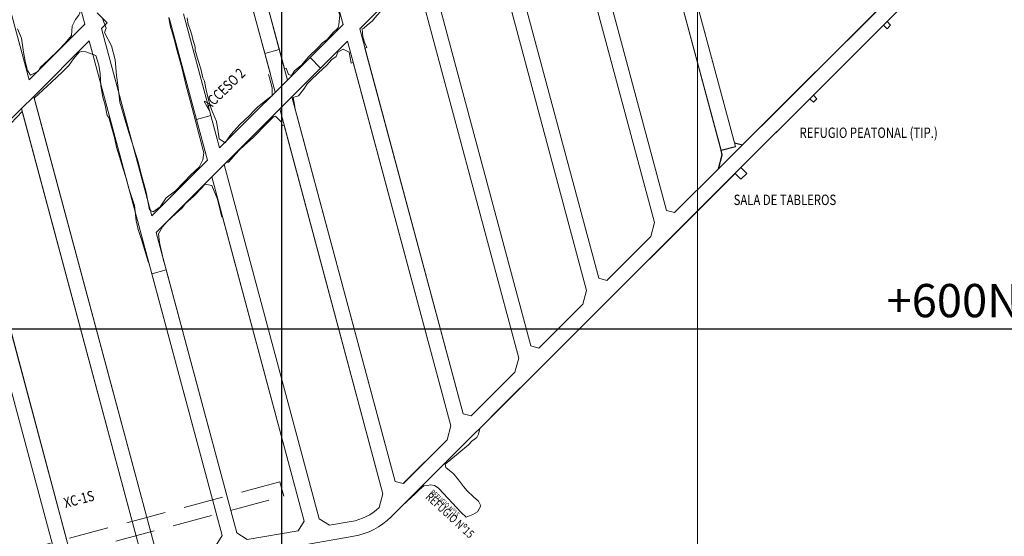
# Model space of a CAD drawing. Units: metres. Extents: x -6948 to 8307, y -1000 to 4214.
# Drawn here: x 1137 to 1374, y 550 to 674 of the extents above; entities that cross this region are included whole.
import ezdxf
from ezdxf.enums import TextEntityAlignment as Align

# ---------------------------------------------------------------- set-up
doc = ezdxf.new("R2010")
doc.units = ezdxf.units.M
doc.header["$LTSCALE"] = 3
doc.linetypes.add('CONTINUA', pattern=[0])
doc.linetypes.add('HIDDEN2', pattern=[4.7625, 3.175, -1.5875])
doc.layers.add('Coordenadas', color=8, linetype='Continuous')
doc.layers.add('NV-HUNDIMIENTO', color=7, linetype='Continuous')
for name, color, linetype, lineweight in [('ESTACIONES', 7, 'Continuous', 13), ('ReNo Hundimiento', 7, 'Continuous', 13), ('RENO-HUND-PROYECTADO', 3, 'CONTINUA', 13), ('RENO-TEXTO-HUND', 7, 'CONTINUA', 13)]:
    doc.layers.add(name, color=color, linetype=linetype, lineweight=lineweight)
doc.styles.add('ROMANS', font='romans')

msp = doc.modelspace()

# ---------------------------------------------------------------- linework, layer by layer
at = {"layer": 'Coordenadas', "lineweight": 13}
msp.add_line((1300, 100), (1300, 1500), dxfattribs=at)
at = {"layer": 'Coordenadas'}
for p, q in [((1200, -1000), (1200, 1400)), ((1200, 200), (1200, 1400)), ((-200, 600), (2000, 600)), ((-200, 600), (1400, 600))]:
    msp.add_line(p, q, dxfattribs=at)
at = {"layer": 'NV-HUNDIMIENTO', "lineweight": 20}
for p, q in [((1309.1746, 643.8548), (1284.0505, 737.4207)), ((1200.6079, 662.5661), (1181.0034, 735.5765)), ((1197.2322, 661.256), (1177.736, 733.8629)), ((1305.6978, 642.9212), (1281.2314, 734.0376)), ((1289.6621, 625.5192), (1265.2149, 716.564)), ((1292.6017, 628.4534), (1269.0763, 716.0653)), ((1273.3308, 609.2177), (1248.8427, 700.415)), ((1276.2705, 612.152), (1252.712, 699.8871)), ((1259.9392, 595.8505), (1235.9184, 685.3076)), ((1305.0965, 638.4762), (1350.3062, 683.6036)), ((1256.9996, 592.9162), (1233.0133, 682.2449)), ((1345.6507, 673.87), (1352.8495, 681.0556)), ((1327.9337, 656.1852), (1345.6507, 673.87)), ((1220.4235, 667.6342), (1219.987, 667.517)), ((1243.608, 579.549), (1219.987, 667.517)), ((1216.7076, 663.9216), (1217.1901, 664.0512)), ((1240.6684, 576.6148), (1217.1901, 664.0512)), ((1201.0001, 662.6714), (1200.6079, 662.5661)), ((1169.3989, 547.4291), (1140.3883, 655.4689)), ((1310.4997, 638.783), (1327.9337, 656.1852)), ((1165.8373, 546.8111), (1137.525, 652.2504)), ((1227.2768, 563.2476), (1203.1454, 653.1162)), ((1200.1325, 648.7988), (1200.5473, 648.9102)), ((1224.3371, 560.3133), (1200.5473, 648.9102)), ((1186.6796, 640.0497), (1186.1009, 639.4711)), ((1149.6123, 543.9958), (1124.0933, 639.0323)), ((1208.972, 554.2958), (1186.1009, 639.4711)), ((1264.4166, 592.7839), (1310.4997, 638.783)), ((1294.5358, 627.9348), (1305.0965, 638.4762)), ((1146.0507, 543.3778), (1121.0098, 636.6337)), ((1292.6017, 628.4534), (1294.5358, 627.9348)), ((1205.4104, 553.6778), (1185.7511, 626.8921)), ((1288.7652, 622.1747), (1289.6621, 625.5192)), ((1278.2046, 611.6333), (1288.7652, 622.1747)), ((1189.1854, 550.8624), (1171.4524, 616.9028)), ((1185.6239, 550.2444), (1168.0755, 615.5971)), ((1276.2705, 612.152), (1278.2046, 611.6333)), ((1272.434, 605.8732), (1273.3308, 609.2177)), ((1261.8734, 595.3318), (1272.434, 605.8732)), ((1259.9392, 595.8505), (1261.8734, 595.3318)), ((1250.4829, 578.8756), (1264.4166, 592.7839)), ((1256.1028, 589.5717), (1256.9996, 592.9162)), ((1245.5422, 579.0304), (1256.1028, 589.5717)), ((1243.608, 579.549), (1245.5422, 579.0304)), ((1239.7715, 573.2703), (1240.6684, 576.6148)), ((1229.3449, 562.8627), (1239.7715, 573.2703)), ((1227.2768, 563.2476), (1229.2109, 562.7289)), ((1229.2109, 562.7289), (1229.3449, 562.8627)), ((1223.4438, 556.9818), (1224.3371, 560.3133)), ((1226.29, 554.7268), (1229.0891, 557.5208)), ((1205.4104, 553.6778), (1203.9585, 551.4043)), ((1208.972, 554.2958), (1211.4612, 552.7061)), ((1216.6782, 553.6114), (1211.4612, 552.7061)), ((1185.6239, 550.2444), (1184.172, 547.9709)), ((1189.1854, 550.8624), (1191.6747, 549.2728)), ((1203.9585, 551.4043), (1191.6747, 549.2728))]:
    msp.add_line(p, q, dxfattribs=at)
at = {"layer": 'NV-HUNDIMIENTO'}
msp.add_line((1305.6978, 642.9212), (1309.1746, 643.8548), dxfattribs=at)
at = {"layer": 'NV-HUNDIMIENTO', "linetype": 'HIDDEN2', "lineweight": 20}
for p, q in [((1199.5164, 563.1739), (1086.6084, 533.0074)), ((1199.5164, 563.1739), (1200.4457, 559.6959)), ((1091.0257, 530.4613), (1200.4454, 559.6972))]:
    msp.add_line(p, q, dxfattribs=at)
at = {"layer": 'NV-HUNDIMIENTO', "lineweight": 20}
for points in [[(1147.2327, 692.8188), (1148.3487, 688.9776), (1149.457, 686.1886), (1149.9298, 685.5186), (1150.7721, 682.8956), (1151.0057, 681.9751), (1151.0251, 679.6795), (1151.2087, 677.7934), (1151.3961, 675.9523), (1151.0997, 675.3917), (1150.3075, 674.3756), (1149.5723, 672.8014), (1149.3499, 670.5508), (1147.8578, 668.6905), (1146.2661, 666.9869), (1143.9025, 664.7483), (1141.8131, 662.8315), (1141.3464, 661.9166), (1141.1098, 661.7598)], [(1220.4235, 667.6342), (1219.988, 668.6628), (1219.5257, 670.2303), (1219.3597, 672.1515), (1219.431, 672.1809), (1219.7058, 672.3216), (1220.5596, 673.0251), (1221.852, 674.0573), (1222.3647, 674.7814), (1223.6384, 676.2089), (1225.8483, 678.9594), (1228.1246, 680.5735), (1229.0944, 681.9913), (1229.2212, 682.2426), (1229.4044, 682.3326), (1230.2141, 683.1813), (1230.8243, 684.1716), (1231.1591, 684.3457), (1232.0469, 683.9998), (1232.355, 682.0681)], [(1212.2806, 679.7446), (1213.261, 677.6424), (1213.9481, 675.4381), (1213.7431, 673.1417), (1213.5716, 672.4553), (1213.2951, 672.1057), (1212.4241, 671.3626), (1212.3242, 671.2654), (1210.9107, 669.5803), (1209.8069, 668.7677), (1208.6335, 667.5506), (1206.4069, 665.4152), (1204.7038, 663.3831), (1203.2031, 662.162), (1203.013, 662.0105), (1202.354, 660.9054), (1201.6051, 661.1356), (1201.0001, 662.6714)], [(1181.018, 640.6233), (1180.0957, 638.8609), (1178.0642, 636.9891), (1176.4919, 635.3036), (1174.3645, 633.2055), (1172.1579, 631.456), (1170.6764, 629.2872), (1169.0297, 628.085), (1168.1719, 628.5739), (1167.3622, 632.8608), (1166.2152, 636.9479), (1165.4265, 640.1142), (1163.8619, 644.9395), (1163.1664, 647.2087), (1162.2196, 650.4489), (1161.0176, 654.4715), (1160.5679, 657.9993), (1160.2051, 660.8806), (1159.9104, 664.6491), (1159.0297, 668.0832), (1157.3341, 671.2936), (1157.6912, 672.2936), (1156.9191, 674.3764)], [(1172.7797, 674.8876), (1172.9904, 673.8402), (1173.2615, 672.2617), (1173.4622, 671.9365), (1174.0527, 669.6453), (1174.6401, 667.3981), (1175.0163, 665.9306), (1175.9347, 662.8106), (1176.964, 658.4013), (1177.915, 654.9224), (1179.3297, 649.7096), (1179.9594, 647.1848), (1180.654, 644.5084), (1180.768, 644.066), (1181.2361, 642.3354), (1181.018, 640.6233)], [(1186.1268, 644.9112), (1184.9501, 645.6526), (1184.7039, 647.3671), (1184.2952, 649.8103), (1183.0424, 652.7525), (1182.3499, 655.0283), (1181.6814, 657.7923), (1181.3548, 659.5165), (1180.9855, 660.3602), (1180.5343, 662.5347), (1179.9102, 664.2513), (1179.6592, 665.2951), (1179.2664, 666.4378), (1179.1608, 666.9682), (1179.1527, 667.7599), (1178.4912, 669.8692), (1178.4537, 670.3548), (1178.0449, 671.7767), (1177.4889, 673.146), (1177.2096, 674.7814)], [(1136.3747, 672.1115), (1137.3587, 669.9128), (1137.7951, 666.5162), (1138.259, 664.365), (1138.7453, 662.1246), (1139.5228, 661.017), (1141.1098, 661.7598)], [(1140.3883, 655.4689), (1144.548, 659.2985), (1147.2012, 661.8268), (1148.7035, 663.3041), (1149.8758, 664.9133), (1151.2169, 666.5266), (1151.7598, 666.6688), (1152.8226, 666.5713), (1155.1949, 665.7086), (1155.98, 663.4405), (1156.3022, 661.4133), (1156.3022, 661.4133)], [(1203.1454, 653.1162), (1203.0909, 653.4793), (1202.7485, 655.6281), (1202.8942, 655.7376), (1203.9677, 656.0588), (1205.4277, 657.8372), (1206.0973, 658.9262), (1206.9017, 659.6792), (1208.8318, 661.5233), (1210.8218, 663.3622), (1212.0442, 664.7822), (1213.0506, 665.524), (1213.4898, 666.519), (1214.7211, 667.2261), (1214.7922, 667.2415), (1216.196, 666.5645), (1216.7076, 663.9216)], [(1156.3022, 661.4133), (1156.4113, 658.4386), (1156.911, 655.7189), (1157.4372, 653.7583), (1157.9637, 651.3085), (1158.39, 650.7997), (1159.1006, 648.2575), (1159.6983, 646.0376), (1160.2431, 643.7087), (1160.8909, 641.3876), (1161.6644, 638.9355), (1162.5285, 636.207), (1163.204, 633.7369), (1163.2834, 633.4705), (1164.5153, 629.6051)], [(1196.8178, 661.1225), (1197.0635, 660.3599), (1197.6526, 657.953), (1197.6752, 656.0363), (1197.3068, 655.752), (1195.7939, 654.6489), (1194.214, 653.381), (1193.3459, 652.4659), (1192.2384, 651.2942), (1189.8943, 649.0915), (1187.7644, 646.8361), (1186.9958, 645.6837), (1186.8389, 645.4167), (1186.3762, 644.7397), (1186.3762, 644.7397), (1186.1268, 644.9112)], [(1124.0933, 639.0323), (1125.6127, 640.5064), (1126.1748, 641.0821), (1127.3971, 642.6226), (1128.9913, 643.9097), (1129.0919, 644.0323), (1131.6649, 646.6547), (1134.5533, 649.113), (1134.758, 649.339), (1137.525, 652.2504)], [(1186.6796, 640.0497), (1186.6796, 640.0497), (1186.6796, 640.0497), (1186.6796, 640.0497), (1187.1983, 640.0805), (1188.9296, 642.0368), (1189.7215, 642.9579), (1190.9496, 644.0489), (1193.1857, 646.1069), (1196.2713, 649.258), (1196.4184, 649.3935), (1197.8067, 650.8295), (1198.1875, 651.0926), (1198.4482, 651.1249), (1199.8481, 649.7856), (1200.1325, 648.7988)], [(1179.1957, 632.2715), (1181.5482, 634.8045), (1183.1316, 634.43), (1184.517, 631.1728), (1185.5269, 626.8319)], [(1171.6344, 616.0883), (1171.3107, 617.5373), (1170.5634, 620.778), (1170.3256, 622.8173), (1171.2825, 624.5315), (1172.298, 625.7328), (1174.437, 627.6509), (1176.037, 629.0757), (1176.8489, 630.125), (1178.7741, 631.7719), (1179.5692, 632.6634)], [(1164.5153, 629.6051), (1164.9482, 625.9916), (1165.4413, 623.8368), (1166.2652, 621.1927), (1167.1764, 618.2888), (1167.7921, 616.1314), (1168.0755, 615.5971)], [(1250.4829, 578.8756), (1250.3014, 578.6665), (1247.6811, 575.972), (1247.3104, 574.6238), (1246.9414, 573.8698), (1245.7374, 572.9297), (1244.9209, 572.0655), (1242.6046, 570.1653), (1242.5377, 570.0825), (1240.6937, 568.561), (1239.3432, 567.4292), (1239.4782, 566.5845), (1240.3505, 565.8735), (1241.1876, 565.2616)], [(1242.5523, 563.6503), (1241.4371, 564.9548), (1241.1876, 565.2616)], [(1229.0891, 557.5208), (1232.0787, 560.2722), (1233.0181, 561.2652), (1234.1339, 562.2302), (1234.9342, 562.2955), (1235.8858, 562.4058), (1236.7552, 562.3102), (1237.6608, 561.743), (1237.9747, 561.4338)], [(1237.8177, 561.5884), (1243.1937, 555.7517), (1244.3762, 554.6899), (1245.9756, 555.337), (1247.1071, 555.9274), (1247.8979, 557.3533), (1247.3396, 558.4906), (1246.1032, 559.558), (1244.6308, 560.9765), (1243.7256, 562.0496), (1242.5523, 563.6503)]]:
    msp.add_lwpolyline(points, dxfattribs=at)
for radius, end in [(13.2, 313.11838), (16.8, 314.947751)]:
    msp.add_arc((1214.4215, 566.617), radius, 279.843842, end, dxfattribs=at)
at = {"layer": 'ReNo Hundimiento'}
for p, q in [((1152.582, 673.2971), (1119.0092, 798.3273)), ((1152.582, 673.2971), (1119.0092, 798.3273)), ((1308.9329, 644.7549), (1284.0505, 737.4207)), ((1308.9329, 644.7549), (1284.0505, 737.4207)), ((1199.3704, 667.175), (1180.6744, 736.8014)), ((1199.3704, 667.175), (1180.6744, 736.8014)), ((1195.8935, 666.2414), (1177.736, 733.8629)), ((1195.8935, 666.2414), (1177.736, 733.8629)), ((1305.9933, 641.8207), (1281.112, 734.4822)), ((1305.9933, 641.8207), (1281.112, 734.4822)), ((1139.1956, 659.9106), (1122.6317, 721.5971)), ((1139.1956, 659.9106), (1122.6317, 721.5971)), ((1289.6621, 625.5192), (1265.2149, 716.564)), ((1289.6621, 625.5192), (1265.2149, 716.564)), ((1292.6017, 628.4534), (1268.6917, 717.4976)), ((1292.6017, 628.4534), (1268.6917, 717.4976)), ((1214.7346, 673.196), (1204.7897, 710.2322)), ((1214.7346, 673.196), (1204.7897, 710.2322)), ((1276.2705, 612.152), (1251.4006, 704.7708)), ((1276.2705, 612.152), (1251.4006, 704.7708)), ((1273.3308, 609.2177), (1248.4621, 701.8323)), ((1273.3308, 609.2177), (1248.4621, 701.8323)), ((1259.9392, 595.8505), (1235.0757, 688.4459)), ((1259.9392, 595.8505), (1235.0757, 688.4459)), ((1232.1372, 685.5074), (1218.7508, 672.121)), ((1232.1372, 685.5074), (1218.7508, 672.121)), ((1256.9996, 592.9162), (1232.1372, 685.5074)), ((1256.9996, 592.9162), (1232.1372, 685.5074)), ((1310.8671, 644.2363), (1350.3062, 683.6036)), ((1310.8671, 644.2363), (1350.3062, 683.6036)), ((1345.6507, 673.87), (1352.8495, 681.0556)), ((1345.6507, 673.87), (1352.8495, 681.0556)), ((1155.5868, 675.9885), (1157.9757, 673.5996)), ((1155.5868, 675.9885), (1157.9757, 673.5996)), ((1182.9264, 651.2932), (1176.3618, 675.741)), ((1182.9264, 651.2932), (1176.3618, 675.741)), ((1152.582, 673.2971), (1139.1956, 659.9106)), ((1152.582, 673.2971), (1139.1956, 659.9106)), ((1157.9757, 673.5996), (1156.5982, 672.2221)), ((1157.9757, 673.5996), (1156.5982, 672.2221)), ((1179.4496, 650.3596), (1172.8849, 674.8074)), ((1179.4496, 650.3596), (1172.8849, 674.8074)), ((1214.7346, 673.196), (1206.7757, 665.2371)), ((1214.7346, 673.196), (1206.7757, 665.2371)), ((1327.9337, 656.1852), (1344.8014, 673.0223)), ((1327.9337, 656.1852), (1344.8014, 673.0223)), ((1344.8014, 673.0223), (1345.6492, 672.173)), ((1344.8014, 673.0223), (1345.6492, 672.173)), ((1345.6492, 672.173), (1346.4985, 673.0207)), ((1345.6492, 672.173), (1346.4985, 673.0207)), ((1346.4985, 673.0207), (1345.6507, 673.87)), ((1346.4985, 673.0207), (1345.6507, 673.87)), ((1168.6983, 627.1596), (1156.5982, 672.2221)), ((1168.6983, 627.1596), (1156.5982, 672.2221)), ((1243.608, 579.549), (1218.7508, 672.121)), ((1243.608, 579.549), (1218.7508, 672.121)), ((1153.6597, 669.2836), (1140.2733, 655.8971)), ((1153.6597, 669.2836), (1140.2733, 655.8971)), ((1168.7156, 613.2133), (1153.6597, 669.2836)), ((1168.7156, 613.2133), (1153.6597, 669.2836)), ((1215.8123, 669.1825), (1209.3213, 662.6915)), ((1215.8123, 669.1825), (1209.3213, 662.6915)), ((1240.6684, 576.6148), (1215.8123, 669.1825)), ((1240.6684, 576.6148), (1215.8123, 669.1825)), ((1199.3704, 667.175), (1195.8935, 666.2414)), ((1199.3704, 667.175), (1195.8935, 666.2414)), ((1198.4097, 656.871), (1195.8935, 666.2414)), ((1198.4097, 656.871), (1195.8935, 666.2414)), ((1201.3481, 659.8095), (1199.3704, 667.175)), ((1201.3481, 659.8095), (1199.3704, 667.175)), ((1206.7757, 665.2371), (1185.0232, 643.4846)), ((1206.7757, 665.2371), (1185.0232, 643.4846)), ((1206.7757, 665.2371), (1209.3213, 662.6915)), ((1206.7757, 665.2371), (1209.3213, 662.6915)), ((1209.3213, 662.6915), (1169.776, 623.1462)), ((1209.3213, 662.6915), (1169.776, 623.1462)), ((1137.3348, 652.9587), (1140.2733, 655.8971)), ((1137.3348, 652.9587), (1140.2733, 655.8971)), ((1169.3989, 547.4291), (1140.2733, 655.8971)), ((1169.3989, 547.4291), (1140.2733, 655.8971)), ((1227.2768, 563.2476), (1202.4258, 655.796)), ((1227.2768, 563.2476), (1202.4258, 655.796)), ((1310.4997, 638.783), (1327.0844, 655.3375)), ((1310.4997, 638.783), (1327.0844, 655.3375)), ((1327.0844, 655.3375), (1327.9321, 654.4882)), ((1327.0844, 655.3375), (1327.9321, 654.4882)), ((1327.9321, 654.4882), (1328.7814, 655.3359)), ((1327.9321, 654.4882), (1328.7814, 655.3359)), ((1328.7814, 655.3359), (1327.9337, 656.1852)), ((1328.7814, 655.3359), (1327.9337, 656.1852)), ((1137.3348, 652.9587), (1123.9483, 639.5722)), ((1137.3348, 652.9587), (1123.9483, 639.5722)), ((1165.8373, 546.8111), (1137.3348, 652.9587)), ((1165.8373, 546.8111), (1137.3348, 652.9587)), ((1224.3371, 560.3133), (1199.4873, 652.8575)), ((1224.3371, 560.3133), (1199.4873, 652.8575)), ((1179.4496, 650.3596), (1182.9264, 651.2932)), ((1179.4496, 650.3596), (1182.9264, 651.2932)), ((1182.0847, 640.5461), (1179.4496, 650.3596)), ((1182.0847, 640.5461), (1179.4496, 650.3596)), ((1185.0232, 643.4846), (1182.9264, 651.2932)), ((1185.0232, 643.4846), (1182.9264, 651.2932)), ((1308.9329, 644.7549), (1310.8671, 644.2363)), ((1308.9329, 644.7549), (1310.8671, 644.2363)), ((1182.0847, 640.5461), (1168.6983, 627.1596)), ((1182.0847, 640.5461), (1168.6983, 627.1596)), ((1305.0965, 638.4762), (1305.9933, 641.8207)), ((1305.0965, 638.4762), (1305.9933, 641.8207)), ((1149.6123, 543.9958), (1123.9483, 639.5722)), ((1149.6123, 543.9958), (1123.9483, 639.5722)), ((1208.972, 554.2958), (1186.1009, 639.4711)), ((1208.972, 554.2958), (1186.1009, 639.4711)), ((1294.5358, 627.9348), (1305.0965, 638.4762)), ((1294.5358, 627.9348), (1305.0965, 638.4762)), ((1311.9126, 637.3675), (1310.4997, 638.783)), ((1311.9126, 637.3675), (1310.4997, 638.783)), ((1146.0507, 543.3778), (1121.0098, 636.6337)), ((1146.0507, 543.3778), (1121.0098, 636.6337)), ((1205.4104, 553.6778), (1183.1624, 636.5326)), ((1205.4104, 553.6778), (1183.1624, 636.5326)), ((1226.29, 554.7268), (1309.0842, 637.3701)), ((1226.29, 554.7268), (1309.0842, 637.3701)), ((1309.0842, 637.3701), (1310.4971, 635.9546)), ((1309.0842, 637.3701), (1310.4971, 635.9546)), ((1310.4971, 635.9546), (1311.9126, 637.3675)), ((1310.4971, 635.9546), (1311.9126, 637.3675)), ((1292.6017, 628.4534), (1294.5358, 627.9348)), ((1292.6017, 628.4534), (1294.5358, 627.9348)), ((1288.7652, 622.1747), (1289.6621, 625.5192)), ((1288.7652, 622.1747), (1289.6621, 625.5192)), ((1172.1924, 614.1469), (1169.776, 623.1462)), ((1172.1924, 614.1469), (1169.776, 623.1462)), ((1278.2046, 611.6333), (1288.7652, 622.1747)), ((1278.2046, 611.6333), (1288.7652, 622.1747)), ((1168.7156, 613.2133), (1172.1924, 614.1469)), ((1168.7156, 613.2133), (1172.1924, 614.1469)), ((1189.1854, 550.8624), (1172.1924, 614.1469)), ((1189.1854, 550.8624), (1172.1924, 614.1469)), ((1185.6239, 550.2444), (1168.7156, 613.2133)), ((1185.6239, 550.2444), (1168.7156, 613.2133)), ((1276.2705, 612.152), (1278.2046, 611.6333)), ((1276.2705, 612.152), (1278.2046, 611.6333)), ((1272.434, 605.8732), (1273.3308, 609.2177)), ((1272.434, 605.8732), (1273.3308, 609.2177)), ((1261.8734, 595.3318), (1272.434, 605.8732)), ((1261.8734, 595.3318), (1272.434, 605.8732)), ((1259.9392, 595.8505), (1261.8734, 595.3318)), ((1259.9392, 595.8505), (1261.8734, 595.3318)), ((1256.1028, 589.5717), (1256.9996, 592.9162)), ((1256.1028, 589.5717), (1256.9996, 592.9162)), ((1245.5422, 579.0304), (1256.1028, 589.5717)), ((1245.5422, 579.0304), (1256.1028, 589.5717)), ((1243.608, 579.549), (1245.5422, 579.0304)), ((1243.608, 579.549), (1245.5422, 579.0304)), ((1239.7715, 573.2703), (1240.6684, 576.6148)), ((1239.7715, 573.2703), (1240.6684, 576.6148)), ((1229.2109, 562.7289), (1239.7715, 573.2703)), ((1229.2109, 562.7289), (1239.7715, 573.2703)), ((1227.2768, 563.2476), (1229.2109, 562.7289)), ((1227.2768, 563.2476), (1229.2109, 562.7289)), ((1223.4438, 556.9818), (1224.3371, 560.3133)), ((1223.4438, 556.9818), (1224.3371, 560.3133)), ((1205.4104, 553.6778), (1203.9585, 551.4043)), ((1205.4104, 553.6778), (1203.9585, 551.4043)), ((1208.972, 554.2958), (1211.4612, 552.7061)), ((1208.972, 554.2958), (1211.4612, 552.7061)), ((1216.6782, 553.6114), (1211.4612, 552.7061)), ((1216.6782, 553.6114), (1211.4612, 552.7061)), ((1217.2937, 550.0644), (988.3887, 510.3452)), ((1185.6239, 550.2444), (1184.172, 547.9709)), ((1185.6239, 550.2444), (1184.172, 547.9709)), ((1189.1854, 550.8624), (1191.6747, 549.2728)), ((1189.1854, 550.8624), (1191.6747, 549.2728)), ((1203.9585, 551.4043), (1191.6747, 549.2728)), ((1203.9585, 551.4043), (1191.6747, 549.2728))]:
    msp.add_line(p, q, dxfattribs=at)
for radius, end in [(13.2, 313.11838), (13.2, 313.11838), (16.8, 314.947751), (16.8, 314.947751)]:
    msp.add_arc((1214.4215, 566.617), radius, 279.843842, end, dxfattribs=at)
at = {"layer": 'RENO-HUND-PROYECTADO', "color": 3, "lineweight": 30}
for p, q in [((1344.8014, 673.0223), (1345.6492, 672.173)), ((1345.6492, 672.173), (1346.4985, 673.0207)), ((1346.4985, 673.0207), (1345.6507, 673.87)), ((1327.0844, 655.3375), (1327.9321, 654.4882)), ((1327.9321, 654.4882), (1328.7814, 655.3359)), ((1328.7814, 655.3359), (1327.9337, 656.1852)), ((1308.9329, 644.7549), (1310.8671, 644.2363)), ((1305.9933, 641.8207), (1305.6978, 642.9212)), ((1305.0965, 638.4762), (1305.9933, 641.8207)), ((1311.9126, 637.3675), (1310.4997, 638.783)), ((1309.0842, 637.3701), (1310.4971, 635.9546)), ((1310.4971, 635.9546), (1311.9126, 637.3675))]:
    msp.add_line(p, q, dxfattribs=at)

# ---------------------------------------------------------------- texts
at = {"layer": 'Coordenadas', "color": 1, "style": 'ROMANS'}
msp.add_text('+600N', height=8, dxfattribs=at).set_placement((1377.6486, 602.763), align=Align.RIGHT)
at = {"layer": 'ESTACIONES', "style": 'ROMANS', "width": 0.8}
msp.add_text('REFUGIO Nº15', height=1.2, rotation=317.256893, dxfattribs=at).set_placement((1235.6244, 560.53))
msp.add_text('REFUGIO Nº15', height=1.2, rotation=317.256893, dxfattribs=at).set_placement((1235.6244, 560.53))
at = {"layer": 'NV-HUNDIMIENTO', "color": 7, "style": 'ROMANS', "width": 0.8}
msp.add_text('REFUGIO Nº15', height=2, rotation=317.256893, dxfattribs=at).set_placement((1234.4197, 559.3262))
at = {"layer": 'RENO-TEXTO-HUND', "color": 7, "lineweight": 13, "style": 'ROMANS', "width": 0.8}
for s, rotation, p in [('ACCESO 2', 44.245639, (1187.4769, 656.1934)), ('ACCESO 2', 44.245639, (1187.4769, 656.1934)), ('XC-1S', 14.792088, (1151.6839, 557.0205)), ('XC-1S', 14.792088, (1151.6839, 557.0205))]:
    msp.add_text(s, height=2.5, rotation=rotation, dxfattribs=at).set_placement(p, align=Align.BOTTOM_CENTER)
for s, p in [('REFUGIO PEATONAL (TIP.)', (1324.5831, 645.9012)), ('REFUGIO PEATONAL (TIP.)', (1324.5831, 645.9012)), ('SALA DE TABLEROS', (1308.7334, 629.7548)), ('SALA DE TABLEROS', (1308.7334, 629.7548))]:
    msp.add_text(s, height=2.5, dxfattribs=at).set_placement(p)

doc.saveas('drawing.dxf')
